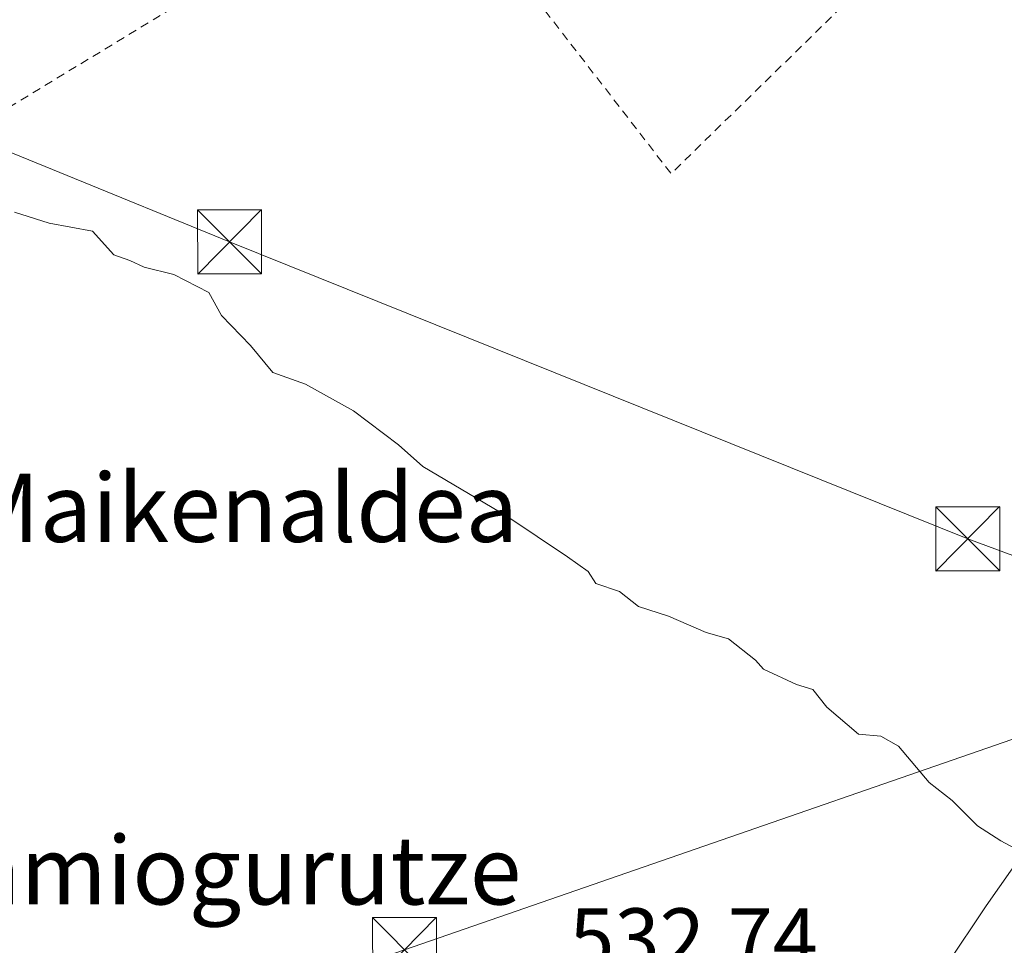
# Model space of a CAD drawing. Units: metres. Extents: x 607016 to 610450, y 4757028 to 4759395.
# Drawn here: x 608077 to 608193, y 4758227 to 4758336 of the extents above; entities that cross this region are included whole.
import ezdxf
from ezdxf.enums import TextEntityAlignment as Align

# ---------------------------------------------------------------- set-up
doc = ezdxf.new("R2010")
doc.units = ezdxf.units.M
doc.header["$MEASUREMENT"] = 0
doc.linetypes.add('DGN Style 2', pattern=[1.6480167562047852, 0.988810053722871, -0.6592067024819142])
for name, color, linetype, lineweight in [('Alambrada', 7, 'DGN Style 2', 0), ('Curva de nivel normal', 30, 'Continuous', 0), ('Entidad de ámbito territorial', 7, 'Continuous', 0), ('Entidad de ámbito territorial CxS', 92, 'Continuous', 0), ('Laguna Cxs', 142, 'Continuous', 13), ('Rótulo de punto de cota en terreno', 7, 'Continuous', 0), ('Tendido', 6, 'Continuous', 0), ('Texto cartográfico', 7, 'Continuous', 0), ('Torre de tendido puntual', 7, 'Continuous', 0)]:
    doc.layers.add(name, color=color, linetype=linetype, lineweight=lineweight)
doc.styles.add('Style-Arial', font='txt')

# ---------------------------------------------------------------- blocks, each defined once
blk = doc.blocks.new('5TTEND')
at = {"layer": 'Laguna Cxs', "color": 7, "linetype": 'Continuous', "lineweight": 0}
for p, q in [((-0.375, 0.3754), (0.375, -0.3746)), ((0.3720000000000001, 0.3784000000000001), (-0.3720000000000001, -0.3776))]:
    blk.add_line(p, q, dxfattribs=at)
at = {"layer": 'Laguna Cxs', "color": 7, "linetype": 'Continuous', "lineweight": 0, "flags": 128}
blk.add_lwpolyline([(-0.375, -0.3746), (0.375, -0.3746), (0.375, 0.3754), (-0.375, 0.3754), (-0.3720000000000001, -0.3776)], dxfattribs=at)

msp = doc.modelspace()

# ---------------------------------------------------------------- linework, layer by layer
at = {"layer": 'Alambrada', "color": 7, "linetype": 'DGN Style 2', "lineweight": 0, "extrusion": (-0.02108309504294922, -0.04521151745124639, 0.9987549358041569), "elevation": -227415.735477816, "flags": 128}
msp.add_lwpolyline([(-1459870.817126783, 4563860.158175156), (-1459828.857312246, 4563838.50866329), (-1459807.101018153, 4563896.248713269)], dxfattribs=at)
at = {"layer": 'Alambrada', "color": 7, "linetype": 'DGN Style 2', "lineweight": 0, "extrusion": (-0.03014693056233731, -0.0182880639005251, 0.9993781613065397), "elevation": -104815.9887001882, "flags": 128}
msp.add_lwpolyline([(-3752896.98001603, 2986057.288251395), (-3752896.98001603, 2985960.922158685)], dxfattribs=at)
at = {"layer": 'Curva de nivel normal', "color": 30, "linetype": 'Continuous', "lineweight": 0, "elevation": 535, "flags": 128}
msp.add_lwpolyline([(608076.7999999998, 4758313.34), (608080.8700000001, 4758312.07), (608085.9199999999, 4758311.119999999), (608088.4299999997, 4758308.33), (608090.3200000003, 4758307.680000001), (608091.9800000006, 4758306.880000001), (608095.4600000001, 4758306.039999999), (608099.5700000003, 4758303.939999999), (608101.0499999998, 4758301.220000001), (608104.4500000002, 4758297.699999999), (608107.0899999999, 4758294.550000001), (608110.8899999997, 4758293.180000001), (608116.5099999999, 4758290.08), (608121.7999999998, 4758286.09), (608124.6600000003, 4758283.52), (608134.5099999999, 4758277.710000001), (608141.6100000005, 4758272.970000001), (608144.04, 4758271.24), (608144.9500000002, 4758269.82), (608147.6900000004, 4758268.890000001), (608149.9199999999, 4758267.119999999), (608153.4600000001, 4758265.99), (608157.8799999999, 4758264.08), (608160.4699999997, 4758263.34), (608163.6399999997, 4758260.84), (608164.5999999996, 4758259.800000001), (608168.4500000002, 4758257.99), (608170.3700000001, 4758257.42), (608172.0300000003, 4758255.32), (608175.7199999997, 4758252.180000001), (608178.3399999999, 4758251.939999999), (608180.4199999999, 4758250.76), (608184, 4758246.51), (608186.6900000004, 4758244.41), (608189.6600000003, 4758241.41), (608192.4299999997, 4758239.66), (608195.1900000004, 4758238.17)], dxfattribs=at)
at = {"layer": 'Entidad de ámbito territorial', "color": 7, "linetype": 'Continuous', "lineweight": 0, "flags": 128}
msp.add_lwpolyline([(608197.9519999981, 4758242.398000002), (608190.6739999979, 4758232.037000001), (608186.0349999988, 4758225.097999999)], dxfattribs=at)
msp.add_lwpolyline([(608197.9519999981, 4758242.398000002), (608190.6739999979, 4758232.037000001), (608186.0349999988, 4758225.097999999)], dxfattribs=at)
at = {"layer": 'Entidad de ámbito territorial CxS', "color": 92, "linetype": 'Continuous', "lineweight": 0, "flags": 128}
for points in [[(608186.0349999995, 4758225.097999998), (608190.6739999988, 4758232.037000001), (608197.9519999989, 4758242.398000001)], [(608197.9519999989, 4758242.398000001), (608190.6739999988, 4758232.037000001), (608186.0349999995, 4758225.097999998)]]:
    msp.add_lwpolyline(points, dxfattribs=at)
at = {"layer": 'Tendido', "color": 6, "linetype": 'Continuous', "lineweight": 0, "extrusion": (0.2748377958558647, -0.8599523409636189, 0.4300536678605148), "elevation": -3924483.910035001, "flags": 128}
msp.add_lwpolyline([(2027565.263429585, 1870023.570437788), (2027680.054900085, 1870027.021909349), (2027791.574795552, 1870033.118709862), (2027898.772988512, 1870039.086331028)], dxfattribs=at)
at = {"layer": 'Tendido', "color": 6, "linetype": 'Continuous', "lineweight": 0}
msp.add_polyline3d([(608223.8476999998, 4758261.9716, 538.8068000000058), (608188.5255000005, 4758275.064099999, 536.796100000007), (608102.0066000001, 4758309.856899999, 535.2486999999965), (608022.4000000004, 4758342.390000001, 536.4694000000018), (607995.1365999999, 4758336.830700001, 537.5302999999985)], dxfattribs=at)

# ---------------------------------------------------------------- block references
at = {"layer": 'Torre de tendido puntual', "color": 7, "linetype": 'Continuous', "lineweight": 0, "xscale": 10, "yscale": 10, "zscale": 10}
for p in [(608102.0066000001, 4758309.856899999, 535.2486999999965), (608188.5255000005, 4758275.064099999, 536.796100000007), (608122.5120999999, 4758226.914200001, 533.4085999999952)]:
    msp.add_blockref('5TTEND', p, dxfattribs=at)

# ---------------------------------------------------------------- texts
at = {"layer": 'Rótulo de punto de cota en terreno', "color": 7, "linetype": 'Continuous', "lineweight": 0, "style": 'Style-Arial'}
msp.add_text('532,74', height=7.000000000000002, dxfattribs=at).set_placement((608141.8178000003, 4758224.7578))
at = {"layer": 'Texto cartográfico', "color": 7, "linetype": 'Continuous', "lineweight": 0, "style": 'Style-Arial'}
for s, p in [('Maikenaldea', (608103.3444280489, 4758278.700149999)), ('Kamiogurutze', (608100.252460976, 4758236.210150001))]:
    msp.add_text(s, height=8, dxfattribs=at).set_placement(p, align=Align.MIDDLE_CENTER)

doc.saveas('drawing.dxf')
